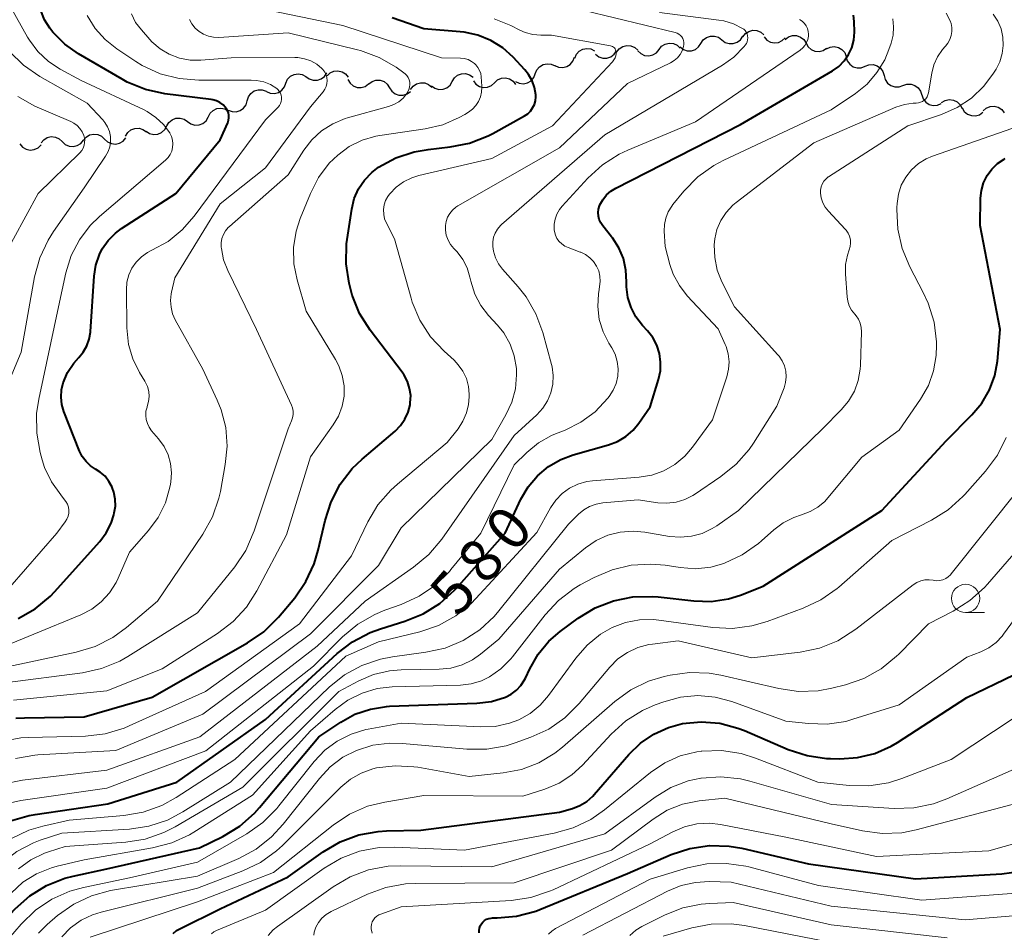
# Model space of a CAD drawing. Units: metres. Extents: x -62000 to -60314, y 21000 to 22500.
# Drawn here: x -61587 to -61500, y 21228 to 21308 of the extents above; entities that cross this region are included whole.
import ezdxf

# ---------------------------------------------------------------- set-up
doc = ezdxf.new("R2010")
doc.units = ezdxf.units.M
for name, color, linetype, lineweight in [('510200_細流', 7, 'Continuous', 30), ('633100_広葉樹林', 7, 'Continuous', 13), ('710100_等高線(計曲線)', 7, 'Continuous', 40), ('710200_等高線(主曲線)', 7, 'Continuous', 13)]:
    doc.layers.add(name, color=color, linetype=linetype, lineweight=lineweight)
doc.styles.add('Style-WORKING', font='MS Gothic.ttf')

msp = doc.modelspace()

# ---------------------------------------------------------------- linework, layer by layer
at = {"layer": '510200_細流', "linetype": 'Continuous', "lineweight": 30, "flags": 128}
for points in [[(-61526.506, 21306.276), (-61526.304, 21306.582), (-61526.013, 21306.806), (-61525.665, 21306.926), (-61525.298, 21306.928), (-61524.95, 21306.813), (-61524.658, 21306.591)], [(-61524.658, 21306.591), (-61524.365, 21306.369), (-61524.017, 21306.253), (-61523.65, 21306.255), (-61523.302, 21306.375), (-61523.012, 21306.599), (-61522.809, 21306.905)], [(-61522.801, 21306.843), (-61522.579, 21307.136), (-61522.275, 21307.341), (-61521.92, 21307.439), (-61521.554, 21307.418), (-61521.214, 21307.281), (-61520.936, 21307.04)], [(-61519.066, 21306.632), (-61518.772, 21306.852), (-61518.423, 21306.965), (-61518.055, 21306.96), (-61517.709, 21306.837), (-61517.42, 21306.611), (-61517.22, 21306.303)], [(-61533.956, 21305.502), (-61533.731, 21305.792), (-61533.425, 21305.994), (-61533.069, 21306.087), (-61532.703, 21306.062), (-61532.364, 21305.921), (-61532.089, 21305.677)], [(-61530.213, 21305.737), (-61529.979, 21306.02), (-61529.667, 21306.212), (-61529.308, 21306.294), (-61528.943, 21306.257), (-61528.609, 21306.105), (-61528.342, 21305.853)], [(-61528.354, 21305.961), (-61528.062, 21305.739), (-61527.714, 21305.624), (-61527.347, 21305.626), (-61526.999, 21305.746), (-61526.709, 21305.97), (-61526.506, 21306.276)], [(-61520.929, 21306.843), (-61520.687, 21306.566), (-61520.369, 21306.384), (-61520.009, 21306.312), (-61519.644, 21306.36), (-61519.315, 21306.521), (-61519.055, 21306.781)], [(-61517.222, 21306.294), (-61517.043, 21305.973), (-61516.769, 21305.729), (-61516.432, 21305.584), (-61516.065, 21305.555), (-61515.71, 21305.645), (-61515.402, 21305.845)], [(-61537.662, 21304.976), (-61537.518, 21305.314), (-61537.273, 21305.587), (-61536.953, 21305.768), (-61536.592, 21305.836), (-61536.229, 21305.786), (-61535.901, 21305.62)], [(-61535.821, 21305.317), (-61535.531, 21305.093), (-61535.183, 21304.975), (-61534.816, 21304.974), (-61534.468, 21305.092), (-61534.176, 21305.314), (-61533.971, 21305.618)], [(-61532.085, 21305.621), (-61531.818, 21305.369), (-61531.484, 21305.217), (-61531.119, 21305.18), (-61530.76, 21305.262), (-61530.447, 21305.454), (-61530.213, 21305.737)], [(-61515.42, 21305.785), (-61515.091, 21305.947), (-61514.727, 21305.994), (-61514.366, 21305.922), (-61514.049, 21305.738), (-61513.806, 21305.463), (-61513.666, 21305.123)], [(-61541.148, 21303.597), (-61541.012, 21303.938), (-61540.773, 21304.216), (-61540.456, 21304.404), (-61540.098, 21304.48), (-61539.733, 21304.438), (-61539.402, 21304.28)], [(-61539.419, 21304.322), (-61539.083, 21304.173), (-61538.718, 21304.14), (-61538.361, 21304.226), (-61538.05, 21304.423), (-61537.818, 21304.707), (-61537.692, 21305.052)], [(-61513.687, 21305.073), (-61513.578, 21304.723), (-61513.361, 21304.427), (-61513.061, 21304.216), (-61512.708, 21304.112), (-61512.342, 21304.126), (-61511.999, 21304.258)], [(-61511.999, 21304.258), (-61511.656, 21304.39), (-61511.29, 21304.404), (-61510.937, 21304.301), (-61510.637, 21304.089), (-61510.42, 21303.793), (-61510.31, 21303.443)], [(-61563.193, 21302.769), (-61563.039, 21303.102), (-61562.786, 21303.367), (-61562.46, 21303.539), (-61562.098, 21303.596), (-61561.736, 21303.534), (-61561.413, 21303.359)], [(-61561.412, 21303.355), (-61561.12, 21303.132), (-61560.772, 21303.017), (-61560.405, 21303.018), (-61560.057, 21303.137), (-61559.766, 21303.361), (-61559.563, 21303.667)], [(-61559.55, 21303.409), (-61559.283, 21303.661), (-61558.948, 21303.812), (-61558.582, 21303.849), (-61558.225, 21303.766), (-61557.912, 21303.574), (-61557.679, 21303.29)], [(-61548.482, 21302.909), (-61548.293, 21303.223), (-61548.012, 21303.459), (-61547.669, 21303.593), (-61547.303, 21303.61), (-61546.95, 21303.509), (-61546.648, 21303.3)], [(-61542.894, 21302.913), (-61542.562, 21302.755), (-61542.198, 21302.713), (-61541.839, 21302.789), (-61541.523, 21302.977), (-61541.284, 21303.255), (-61541.148, 21303.597)], [(-61510.318, 21303.429), (-61510.219, 21303.075), (-61510.012, 21302.772), (-61509.719, 21302.552), (-61509.369, 21302.437), (-61509.002, 21302.439), (-61508.656, 21302.56)], [(-61564.908, 21302.01), (-61564.569, 21301.867), (-61564.203, 21301.841), (-61563.848, 21301.934), (-61563.541, 21302.136), (-61563.315, 21302.425), (-61563.194, 21302.772)], [(-61557.708, 21303.071), (-61557.517, 21302.757), (-61557.235, 21302.523), (-61556.892, 21302.391), (-61556.525, 21302.376), (-61556.172, 21302.479), (-61555.872, 21302.69)], [(-61555.871, 21302.697), (-61555.576, 21302.916), (-61555.226, 21303.027), (-61554.858, 21303.021), (-61554.513, 21302.897), (-61554.225, 21302.669), (-61554.027, 21302.36)], [(-61552.161, 21302.195), (-61551.943, 21302.49), (-61551.641, 21302.698), (-61551.287, 21302.8), (-61550.921, 21302.783), (-61550.579, 21302.649), (-61550.299, 21302.412)], [(-61550.316, 21302.518), (-61550.015, 21302.308), (-61549.662, 21302.207), (-61549.295, 21302.224), (-61548.953, 21302.358), (-61548.672, 21302.594), (-61548.482, 21302.909)], [(-61546.621, 21302.967), (-61546.394, 21302.678), (-61546.087, 21302.479), (-61545.731, 21302.388), (-61545.364, 21302.416), (-61545.027, 21302.559), (-61544.753, 21302.804)], [(-61544.753, 21302.804), (-61544.48, 21303.049), (-61544.142, 21303.193), (-61543.776, 21303.221), (-61543.42, 21303.13), (-61543.112, 21302.93), (-61542.885, 21302.641)], [(-61508.656, 21302.56), (-61508.309, 21302.681), (-61507.942, 21302.684), (-61507.593, 21302.569), (-61507.3, 21302.348), (-61507.092, 21302.046), (-61506.994, 21301.692)], [(-61566.603, 21301.21), (-61566.498, 21301.562), (-61566.284, 21301.86), (-61565.986, 21302.076), (-61565.636, 21302.184), (-61565.269, 21302.174), (-61564.925, 21302.046)], [(-61554.027, 21302.36), (-61553.828, 21302.052), (-61553.54, 21301.824), (-61553.195, 21301.7), (-61552.827, 21301.694), (-61552.477, 21301.805), (-61552.182, 21302.024)], [(-61506.98, 21301.721), (-61506.86, 21301.374), (-61506.634, 21301.085), (-61506.328, 21300.882), (-61505.972, 21300.789), (-61505.606, 21300.814), (-61505.268, 21300.957)], [(-61568.281, 21300.374), (-61567.937, 21300.246), (-61567.57, 21300.236), (-61567.219, 21300.344), (-61566.921, 21300.56), (-61566.708, 21300.858), (-61566.603, 21301.21)], [(-61505.236, 21301.044), (-61504.92, 21301.231), (-61504.561, 21301.307), (-61504.196, 21301.263), (-61503.865, 21301.105), (-61503.602, 21300.85), (-61503.435, 21300.523)], [(-61570.05, 21299.769), (-61569.885, 21300.097), (-61569.623, 21300.354), (-61569.292, 21300.514), (-61568.928, 21300.559), (-61568.568, 21300.485), (-61568.252, 21300.299)], [(-61503.42, 21300.581), (-61503.232, 21300.266), (-61502.951, 21300.029), (-61502.61, 21299.894), (-61502.243, 21299.876), (-61501.89, 21299.975), (-61501.588, 21300.184)], [(-61501.568, 21300.315), (-61501.294, 21300.559), (-61500.956, 21300.702), (-61500.589, 21300.729), (-61500.234, 21300.637), (-61499.926, 21300.437), (-61499.7, 21300.147)], [(-61573.715, 21298.977), (-61573.525, 21299.292), (-61573.243, 21299.527), (-61572.901, 21299.661), (-61572.534, 21299.677), (-61572.182, 21299.576), (-61571.881, 21299.365)], [(-61571.881, 21299.365), (-61571.58, 21299.155), (-61571.227, 21299.054), (-61570.86, 21299.07), (-61570.518, 21299.204), (-61570.236, 21299.439), (-61570.046, 21299.753)], [(-61581.082, 21297.712), (-61580.847, 21297.994), (-61580.533, 21298.185), (-61580.174, 21298.266), (-61579.809, 21298.227), (-61579.476, 21298.074), (-61579.21, 21297.821)], [(-61577.358, 21298.092), (-61577.164, 21298.403), (-61576.879, 21298.634), (-61576.534, 21298.763), (-61576.167, 21298.774), (-61575.816, 21298.667), (-61575.519, 21298.452)], [(-61575.535, 21298.526), (-61575.227, 21298.327), (-61574.871, 21298.238), (-61574.505, 21298.267), (-61574.167, 21298.413), (-61573.894, 21298.658), (-61573.715, 21298.979)], [(-61586.696, 21297.394), (-61586.458, 21297.114), (-61586.143, 21296.926), (-61585.785, 21296.849), (-61585.419, 21296.891), (-61585.087, 21297.047), (-61584.823, 21297.302)], [(-61584.825, 21297.481), (-61584.591, 21297.765), (-61584.279, 21297.957), (-61583.92, 21298.04), (-61583.555, 21298.003), (-61583.221, 21297.852), (-61582.953, 21297.601)], [(-61582.953, 21297.601), (-61582.686, 21297.35), (-61582.351, 21297.199), (-61581.986, 21297.162), (-61581.628, 21297.245), (-61581.316, 21297.437), (-61581.082, 21297.721)], [(-61579.21, 21297.821), (-61578.944, 21297.568), (-61578.61, 21297.415), (-61578.245, 21297.376), (-61577.887, 21297.457), (-61577.573, 21297.648), (-61577.338, 21297.93)]]:
    msp.add_lwpolyline(points, dxfattribs=at)
at = {"layer": '633100_広葉樹林', "linetype": 'Continuous', "lineweight": 13}
msp.add_line((-61503.12, 21255.98), (-61501.453, 21255.98), dxfattribs=at)
msp.add_circle((-61503.12, 21257.23), 1.25, dxfattribs=at)
at = {"layer": '710100_等高線(計曲線)', "linetype": 'Continuous', "lineweight": 40, "flags": 128}
for points, elevation in [([(-61581.49, 21278.51), (-61581.09, 21278.99), (-61580.77, 21279.54), (-61580.56, 21280.13), (-61580.45, 21280.75), (-61580.44, 21280.82), (-61580.12, 21285.72), (-61579.97, 21286.69), (-61579.66, 21287.61), (-61579.41, 21288.11), (-61578.89, 21288.86), (-61578.25, 21289.51), (-61577.7, 21289.92), (-61572.92, 21293), (-61569, 21297.74), (-61568.33, 21299.27), (-61568.26, 21299.48), (-61568.22, 21299.7), (-61568.23, 21299.93), (-61568.27, 21300.15), (-61568.35, 21300.36), (-61568.47, 21300.55), (-61568.51, 21300.6), (-61568.74, 21300.85), (-61569.02, 21301.05), (-61569.32, 21301.2), (-61569.65, 21301.29), (-61569.78, 21301.31), (-61573.89, 21301.83), (-61575.6, 21302.2), (-61577.21, 21302.86), (-61577.67, 21303.11), (-61581.5, 21305.34), (-61582.72, 21306.2), (-61583.77, 21307.26), (-61584.04, 21307.61), (-61584.51, 21308.36), (-61584.84, 21309.18)], 560), ([(-61548.28, 21257.95), (-61548.1, 21258.15), (-61543.81, 21263), (-61542.41, 21266), (-61541.77, 21267.1), (-61540.95, 21268.06), (-61539.98, 21268.88), (-61538.89, 21269.51), (-61537.81, 21269.91), (-61534.68, 21270.79), (-61533.89, 21271.1), (-61533.15, 21271.54), (-61532.51, 21272.09), (-61532, 21272.71), (-61531, 21274.15), (-61530.25, 21276.57), (-61530.09, 21277.33), (-61530.07, 21278.1), (-61530.17, 21278.87), (-61530.41, 21279.6), (-61530.77, 21280.28), (-61531.23, 21280.87), (-61531.68, 21281.36), (-61532.25, 21282.11), (-61532.68, 21282.94), (-61532.97, 21283.83), (-61533.09, 21284.76), (-61533.09, 21285.22), (-61533.14, 21286.25), (-61533.36, 21287.26), (-61533.76, 21288.21), (-61534.32, 21289.08), (-61534.4, 21289.18), (-61535.18, 21290.15), (-61535.36, 21290.41), (-61535.49, 21290.7), (-61535.56, 21291), (-61535.58, 21291.32), (-61535.55, 21291.63), (-61535.46, 21291.93), (-61535.43, 21292), (-61535.18, 21292.46), (-61534.85, 21292.88), (-61534.46, 21293.23), (-61534.03, 21293.49), (-61523, 21299.1), (-61514.88, 21303.85), (-61514.33, 21304.24), (-61513.85, 21304.72), (-61513.46, 21305.28), (-61513.18, 21305.89), (-61513.01, 21306.55), (-61512.95, 21307.28), (-61512.97, 21308.2), (-61513.03, 21308.76)], 580), ([(-61557.33, 21268.71), (-61556.45, 21269.54), (-61553.54, 21272.02), (-61553.06, 21272.51), (-61552.67, 21273.07), (-61552.39, 21273.69), (-61552.21, 21274.35), (-61552.19, 21274.5), (-61552.16, 21275.15), (-61552.25, 21275.79), (-61552.44, 21276.4), (-61552.74, 21276.97), (-61552.91, 21277.21), (-61555.74, 21280.94), (-61556.67, 21282.42), (-61557.33, 21284.03), (-61557.49, 21284.63), (-61557.6, 21285.09), (-61557.86, 21286.81), (-61557.82, 21288.55), (-61557.77, 21288.95), (-61557.36, 21291.64), (-61557.14, 21292.56), (-61556.76, 21293.42), (-61556.24, 21294.2), (-61555.59, 21294.88), (-61555, 21295.33), (-61553.48, 21296.16), (-61551.85, 21296.7), (-61550.62, 21296.91), (-61548.66, 21297.13), (-61546.95, 21297.47), (-61545.32, 21298.1), (-61544.89, 21298.32), (-61542.11, 21299.86), (-61541.82, 21300.05), (-61541.58, 21300.29), (-61541.38, 21300.57), (-61541.23, 21300.88), (-61541.13, 21301.21), (-61541.1, 21301.55), (-61541.1, 21301.74), (-61541.21, 21302.37), (-61541.42, 21302.97), (-61541.74, 21303.52), (-61542.06, 21303.93), (-61543.1, 21305.05), (-61544.02, 21305.88), (-61545.07, 21306.54), (-61546.21, 21307.01), (-61547.42, 21307.27), (-61547.79, 21307.31), (-61551, 21307.55), (-61553.8, 21308.54)], 570), ([(-61582.73, 21232.5), (-61582, 21232.68), (-61579, 21233.33), (-61570.82, 21235.18), (-61568.75, 21236.2), (-61567.26, 21237.11), (-61565.95, 21238.26), (-61565.51, 21238.75), (-61560.29, 21245), (-61558.34, 21246.31), (-61557.08, 21247), (-61555.72, 21247.46), (-61554.3, 21247.68), (-61554.04, 21247.7), (-61546.31, 21247.97), (-61545.02, 21248.13), (-61543.79, 21248.51), (-61543.27, 21248.77), (-61542.81, 21249.12), (-61542.41, 21249.54), (-61542.1, 21250.03), (-61542.02, 21250.19), (-61541.64, 21251), (-61540.9, 21252.3), (-61539.94, 21253.45), (-61538.94, 21254.31), (-61537.35, 21255.48), (-61535.86, 21256.39), (-61534.24, 21257.02), (-61532.53, 21257.37), (-61530.79, 21257.41), (-61530.3, 21257.37), (-61527.13, 21257.01), (-61525.59, 21256.97), (-61524.07, 21257.2), (-61523, 21257.53), (-61521, 21258.3), (-61510.53, 21265), (-61504.83, 21271.17), (-61502.56, 21273.44), (-61501.69, 21274.48), (-61501.01, 21275.66), (-61500.54, 21276.93), (-61500.31, 21278.21), (-61500.05, 21281), (-61501.83, 21290.17), (-61501.79, 21292.59), (-61501.72, 21293.29), (-61501.53, 21293.96), (-61501.22, 21294.6), (-61500.81, 21295.17), (-61500.3, 21295.66), (-61499.72, 21296.05), (-61499.61, 21296.11)], 590), ([(-61586.84, 21255.45), (-61585.33, 21256.32), (-61584, 21257.44), (-61583.64, 21257.82), (-61579.63, 21262.27), (-61579.06, 21263.03), (-61578.63, 21263.87), (-61578.39, 21264.61), (-61578.35, 21264.79), (-61578.25, 21265.39), (-61578.27, 21266.01), (-61578.38, 21266.61), (-61578.53, 21267.02), (-61578.55, 21267.07), (-61578.82, 21267.57), (-61579.17, 21268.02), (-61579.6, 21268.4), (-61580, 21268.65), (-61580.45, 21268.95), (-61580.85, 21269.33), (-61581.18, 21269.76), (-61581.42, 21270.25), (-61582.81, 21273.75), (-61582.99, 21274.37), (-61583.06, 21275.01), (-61583.03, 21275.65), (-61582.88, 21276.27), (-61582.48, 21277.18), (-61581.94, 21278.01), (-61581.49, 21278.51)], 560), ([(-61587.04, 21246.64), (-61586.28, 21246.68), (-61581, 21246.77), (-61575, 21248.51), (-61566.57, 21253.3), (-61565.14, 21254.29), (-61563.84, 21255.58), (-61562.41, 21257.29), (-61561.41, 21258.72), (-61560.68, 21260.3), (-61560.33, 21261.5), (-61559.73, 21264.12), (-61559.2, 21265.78), (-61558.39, 21267.33), (-61557.33, 21268.71)], 570), ([(-61603.19, 21226.24), (-61593, 21233.59), (-61590.5, 21235.78), (-61589.09, 21236.81), (-61587.53, 21237.58), (-61585.86, 21238.06), (-61585.34, 21238.15), (-61578.93, 21239.07), (-61572.82, 21241), (-61565, 21246.53), (-61558.67, 21252.35), (-61557.29, 21253.41), (-61555.74, 21254.22), (-61554.83, 21254.54), (-61552.67, 21255.21), (-61551.05, 21255.86), (-61549.57, 21256.78), (-61548.28, 21257.95)], 580), ([(-61539, 21238.33), (-61537.86, 21238.66), (-61537.2, 21238.92), (-61536.6, 21239.29), (-61536.07, 21239.75), (-61535.94, 21239.9), (-61532.89, 21243.44), (-61531.86, 21244.45), (-61530.67, 21245.25), (-61529.37, 21245.84), (-61528.15, 21246.17), (-61526.5, 21246.33), (-61524.84, 21246.2), (-61523.24, 21245.78), (-61522.65, 21245.55), (-61518.79, 21243.89), (-61517.13, 21243.34), (-61515.41, 21243.09), (-61515.05, 21243.08), (-61514.23, 21243.06), (-61512.67, 21243.16), (-61511.14, 21243.54), (-61509.7, 21244.17), (-61509.15, 21244.5), (-61503, 21248.47), (-61498.85, 21250.49)], 600), ([(-61573.14, 21227.63), (-61572.84, 21227.88), (-61572.57, 21228.04), (-61569, 21229.8), (-61563, 21232.64), (-61559.88, 21234.85), (-61558.38, 21235.73), (-61556.75, 21236.33), (-61555.03, 21236.65), (-61554.31, 21236.69), (-61551.25, 21236.75), (-61539, 21238.33)], 600), ([(-61545.45, 21228.88), (-61545.25, 21228.95), (-61545.05, 21228.99), (-61544.92, 21229), (-61544.53, 21229), (-61542.8, 21229.15), (-61541.11, 21229.6), (-61540.75, 21229.75), (-61533, 21232.92), (-61529.13, 21234.59), (-61527.48, 21235.14), (-61525.75, 21235.4), (-61524.01, 21235.35), (-61522.88, 21235.15), (-61517, 21233.77), (-61507.54, 21232.46), (-61499.93, 21232.89), (-61498.2, 21233.13)], 610), ([(-61589.32, 21227.48), (-61587.11, 21229.81), (-61585.82, 21230.96), (-61584.34, 21231.86), (-61582.73, 21232.5)], 590), ([(-61546.1, 21227.68), (-61546.11, 21227.89), (-61546.08, 21228.09), (-61546.01, 21228.29), (-61545.91, 21228.47), (-61545.78, 21228.63), (-61545.63, 21228.77), (-61545.45, 21228.88)], 610)]:
    msp.add_lwpolyline(points, dxfattribs=dict(at, elevation=elevation))
at = {"layer": '710200_等高線(主曲線)', "linetype": 'Continuous', "lineweight": 13, "flags": 128}
for points, elevation in [([(-61589, 21256.63), (-61583.43, 21263), (-61582.68, 21264), (-61582.54, 21264.23), (-61582.43, 21264.49), (-61582.38, 21264.75), (-61582.37, 21265.02), (-61582.41, 21265.29), (-61582.49, 21265.55), (-61582.62, 21265.79), (-61582.74, 21265.95), (-61583.09, 21266.37), (-61583.91, 21267.52), (-61584.51, 21268.79), (-61584.73, 21269.48), (-61584.9, 21270.12), (-61585.21, 21271.83), (-61585.22, 21273.58), (-61585.03, 21274.83), (-61583.29, 21283), (-61582.64, 21286), (-61582.17, 21287.52), (-61581.44, 21288.93), (-61580.48, 21290.19), (-61579.65, 21290.99), (-61573.83, 21295.97), (-61573.6, 21296.2), (-61573.41, 21296.47), (-61573.28, 21296.76), (-61573.2, 21297.08), (-61573.17, 21297.4), (-61573.2, 21297.72), (-61573.29, 21298.04), (-61573.43, 21298.33), (-61573.45, 21298.36), (-61574, 21299.11), (-61574.67, 21299.74), (-61575.45, 21300.26), (-61575.72, 21300.4), (-61581.27, 21303), (-61583.12, 21304), (-61584.18, 21304.69), (-61585.1, 21305.56), (-61585.85, 21306.57), (-61586.01, 21306.84), (-61588.38, 21311.08)], 558), ([(-61588.21, 21240.81), (-61586.45, 21241.18), (-61579, 21242.07), (-61570.8, 21245), (-61560.43, 21253), (-61556.19, 21257), (-61551.9, 21259.98), (-61550.56, 21261.1), (-61549.41, 21262.46), (-61543, 21271.63), (-61541, 21273.46), (-61540.48, 21274.03), (-61540.06, 21274.68), (-61539.76, 21275.4), (-61539.59, 21276.16), (-61539.56, 21276.93), (-61539.66, 21277.7), (-61539.71, 21277.91), (-61540.48, 21280.74), (-61541.09, 21282.38), (-61541.96, 21283.88), (-61542.65, 21284.75), (-61544.04, 21286.32), (-61544.4, 21286.8), (-61544.67, 21287.34), (-61544.85, 21287.92), (-61544.91, 21288.34), (-61544.9, 21288.74), (-61544.83, 21289.14), (-61544.69, 21289.51), (-61544.49, 21289.86), (-61544.23, 21290.17), (-61544.12, 21290.26), (-61535, 21298.21), (-61524.6, 21304.35), (-61523.59, 21305.07), (-61522.68, 21306), (-61522.59, 21306.12), (-61522.49, 21306.26), (-61522.42, 21306.42), (-61522.38, 21306.59), (-61522.36, 21306.77), (-61522.38, 21306.94), (-61522.43, 21307.11), (-61522.51, 21307.27), (-61522.61, 21307.41), (-61522.73, 21307.53), (-61522.83, 21307.6), (-61523.63, 21308.01), (-61524.49, 21308.27), (-61524.92, 21308.34), (-61530.18, 21309)], 576), ([(-61587.08, 21243.09), (-61585.37, 21243.38), (-61585.1, 21243.4), (-61578.22, 21243.78), (-61570.53, 21247), (-61561, 21254.11), (-61555, 21260.14), (-61553, 21263.46), (-61545, 21271.27), (-61543.74, 21273.45), (-61543.22, 21274.57), (-61542.9, 21275.76), (-61542.8, 21276.98), (-61542.82, 21277.56), (-61543.01, 21278.66), (-61543.38, 21279.71), (-61543.94, 21280.69), (-61544.49, 21281.38), (-61545.27, 21282.22), (-61545.96, 21283.12), (-61546.49, 21284.12), (-61546.84, 21285.26), (-61546.92, 21285.63), (-61547.17, 21286.44), (-61547.55, 21287.19), (-61548.06, 21287.86), (-61548.2, 21288), (-61548.35, 21288.16), (-61548.64, 21288.51), (-61548.86, 21288.9), (-61549.01, 21289.33), (-61549.09, 21289.78), (-61549.09, 21290.17), (-61549.03, 21290.55), (-61548.9, 21290.92), (-61548.71, 21291.25), (-61548.47, 21291.55), (-61548.17, 21291.8), (-61547.98, 21291.93), (-61539, 21297.06), (-61533, 21302.73), (-61529.21, 21304.55), (-61528.88, 21304.75), (-61528.59, 21305), (-61528.35, 21305.29), (-61528.16, 21305.63), (-61528.04, 21306), (-61528.01, 21306.18), (-61528.01, 21306.36), (-61528.05, 21306.53), (-61528.11, 21306.7), (-61528.2, 21306.85), (-61528.32, 21306.98), (-61528.46, 21307.1), (-61528.61, 21307.18), (-61528.79, 21307.24), (-61536.82, 21309.18)], 574), ([(-61575.43, 21287.8), (-61575.03, 21288), (-61573.6, 21288.78), (-61572.34, 21289.8), (-61571.28, 21291), (-61565, 21299.52), (-61563.88, 21300.64), (-61563.76, 21300.79), (-61563.67, 21300.96), (-61563.6, 21301.14), (-61563.57, 21301.32), (-61563.57, 21301.52), (-61563.6, 21301.7), (-61563.67, 21301.88), (-61563.77, 21302.05), (-61563.89, 21302.2), (-61564, 21302.29), (-61564.55, 21302.63), (-61565.14, 21302.88), (-61565.77, 21303.01), (-61566.25, 21303.04), (-61570.88, 21303.02), (-61572.62, 21303.16), (-61574.3, 21303.6), (-61575.89, 21304.33), (-61576.45, 21304.68), (-61578.13, 21305.79), (-61579.17, 21306.61), (-61580.05, 21307.6), (-61580.74, 21308.73)], 562), ([(-61559.57, 21303.25), (-61559.64, 21303.5), (-61559.75, 21303.74), (-61559.91, 21303.96), (-61560, 21304.06), (-61560.46, 21304.44), (-61560.97, 21304.73), (-61561.53, 21304.92), (-61562.12, 21305.02), (-61562.4, 21305.03), (-61568.01, 21305), (-61570.71, 21304.79), (-61571.66, 21304.8), (-61572.6, 21304.98), (-61573.49, 21305.31), (-61574.31, 21305.8), (-61575.03, 21306.42), (-61575.22, 21306.61), (-61575.96, 21307.46), (-61576.47, 21308.13), (-61576.84, 21308.89)], 564), ([(-61558.61, 21296.41), (-61557.59, 21297.16), (-61556.46, 21297.72), (-61555.25, 21298.07), (-61554.88, 21298.14), (-61550.88, 21298.72), (-61549.32, 21299.09), (-61547.86, 21299.73), (-61547.38, 21300), (-61547.06, 21300.2), (-61546.71, 21300.47), (-61546.41, 21300.79), (-61546.17, 21301.15), (-61545.99, 21301.56), (-61545.89, 21301.98), (-61545.87, 21302.42), (-61545.87, 21302.51), (-61545.93, 21303.32), (-61545.97, 21303.61), (-61546.07, 21303.89), (-61546.21, 21304.15), (-61546.4, 21304.38), (-61546.51, 21304.49), (-61546.79, 21304.69), (-61547.09, 21304.84), (-61547.42, 21304.93), (-61547.75, 21304.97), (-61549.43, 21305), (-61558.14, 21307.86), (-61565.57, 21309.39)], 568), ([(-61525.51, 21263.4), (-61525.1, 21263.66), (-61523.2, 21265), (-61515.75, 21272.25), (-61514.11, 21273.89), (-61513.46, 21274.66), (-61512.95, 21275.54), (-61512.61, 21276.49), (-61512.43, 21277.49), (-61512.41, 21277.84), (-61512.33, 21280.8), (-61512.35, 21281.18), (-61512.44, 21281.55), (-61512.59, 21281.9), (-61512.8, 21282.21), (-61512.92, 21282.35), (-61513.19, 21282.69), (-61513.4, 21283.08), (-61513.54, 21283.5), (-61513.59, 21283.89), (-61513.74, 21285.89), (-61513.72, 21286.74), (-61513.56, 21287.57), (-61513.41, 21288.03), (-61513.32, 21288.32), (-61513.29, 21288.63), (-61513.3, 21288.93), (-61513.38, 21289.23), (-61513.5, 21289.51), (-61513.66, 21289.76), (-61513.76, 21289.87), (-61515.24, 21291.44), (-61515.52, 21291.8), (-61515.74, 21292.2), (-61515.89, 21292.63), (-61515.95, 21293.05), (-61515.95, 21293.32), (-61515.89, 21293.59), (-61515.8, 21293.85), (-61515.66, 21294.09), (-61515.48, 21294.29), (-61515.26, 21294.47), (-61515.23, 21294.49), (-61508.21, 21299), (-61505.25, 21300), (-61503.86, 21300.61), (-61502.6, 21301.45), (-61501.5, 21302.5), (-61500.64, 21303.65), (-61500.43, 21304), (-61500.09, 21304.66), (-61499.88, 21305.37), (-61499.79, 21306.1), (-61499.83, 21306.84), (-61499.99, 21307.56), (-61500.28, 21308.23), (-61500.69, 21308.85)], 586), ([(-61504.5, 21306.62), (-61504.38, 21306.96), (-61504.33, 21307.32), (-61504.33, 21307.69), (-61504.4, 21308.04), (-61504.48, 21308.26), (-61504.84, 21308.95)], 584), ([(-61568.18, 21290.09), (-61563, 21294.66), (-61561.61, 21296.83), (-61560.89, 21297.76), (-61560.03, 21298.55), (-61559.04, 21299.18), (-61557.95, 21299.63), (-61557.74, 21299.69), (-61554.12, 21300.69), (-61553.65, 21300.87), (-61553.21, 21301.12), (-61552.83, 21301.45), (-61552.5, 21301.84), (-61552.4, 21302), (-61552.31, 21302.2), (-61552.25, 21302.41), (-61552.22, 21302.63), (-61552.24, 21302.85), (-61552.29, 21303.06), (-61552.38, 21303.26), (-61552.51, 21303.44), (-61552.66, 21303.6), (-61552.76, 21303.67), (-61553.44, 21304.16), (-61554.94, 21305.04), (-61556.58, 21305.64), (-61556.86, 21305.72), (-61563, 21307.21), (-61569.11, 21306.81), (-61569.57, 21306.82), (-61570.02, 21306.91), (-61570.46, 21307.08), (-61570.85, 21307.32), (-61571.2, 21307.63), (-61571.49, 21307.99), (-61571.71, 21308.4)], 566), ([(-61547.23, 21273.62), (-61547.05, 21274.38), (-61547, 21275.03), (-61547, 21275.27), (-61547.06, 21275.97), (-61547.24, 21276.66), (-61547.54, 21277.3), (-61547.95, 21277.88), (-61548.33, 21278.28), (-61549.21, 21279.07), (-61550.4, 21280.35), (-61551.34, 21281.82), (-61552.02, 21283.42), (-61552.12, 21283.76), (-61553.6, 21289), (-61554.3, 21290.38), (-61554.46, 21290.77), (-61554.54, 21291.17), (-61554.56, 21291.59), (-61554.5, 21292), (-61554.37, 21292.4), (-61554.17, 21292.76), (-61554.03, 21292.96), (-61554, 21292.99), (-61553.44, 21293.58), (-61552.79, 21294.05), (-61552.06, 21294.4), (-61551.45, 21294.59), (-61545, 21296.09), (-61539.63, 21299), (-61534.33, 21304.64), (-61534.2, 21304.81), (-61534.1, 21304.99), (-61534.04, 21305.18), (-61534.01, 21305.39), (-61534.01, 21305.49), (-61534.02, 21305.59), (-61534.05, 21305.69), (-61534.1, 21305.79), (-61534.16, 21305.87), (-61534.24, 21305.94), (-61534.33, 21306), (-61534.42, 21306.04), (-61534.5, 21306.06), (-61539.7, 21307), (-61540.67, 21307), (-61541.37, 21307.06), (-61542.04, 21307.24), (-61542.5, 21307.44), (-61543.32, 21307.86), (-61544.77, 21308.45)], 572), ([(-61549.71, 21254.84), (-61548.18, 21255.68), (-61546.82, 21256.77), (-61546.39, 21257.21), (-61541, 21263.05), (-61539.79, 21265.24), (-61539.33, 21265.91), (-61538.77, 21266.5), (-61538.11, 21266.97), (-61537.38, 21267.33), (-61536.6, 21267.55), (-61536.08, 21267.62), (-61531.97, 21267.95), (-61530.86, 21268.13), (-61529.79, 21268.51), (-61528.81, 21269.07), (-61527.94, 21269.79), (-61527.24, 21270.59), (-61525.49, 21273), (-61524.22, 21276.81), (-61524.06, 21277.48), (-61524.02, 21278.15), (-61524.1, 21278.83), (-61524.29, 21279.48), (-61524.37, 21279.66), (-61525, 21281.05), (-61527.72, 21283.97), (-61528.41, 21284.87), (-61528.95, 21285.87), (-61529.25, 21286.75), (-61529.67, 21288.33), (-61529.75, 21289.67), (-61529.74, 21290.26), (-61529.62, 21290.84), (-61529.4, 21291.39), (-61529.09, 21291.9), (-61528.99, 21292.03), (-61528.01, 21293.23), (-61526.79, 21294.48), (-61525.38, 21295.5), (-61524.49, 21295.97), (-61515, 21300.39), (-61512.86, 21301.84), (-61511.82, 21302.68), (-61510.95, 21303.69), (-61510.26, 21304.83), (-61509.89, 21305.73), (-61509.7, 21306.3), (-61509.53, 21307.01), (-61509.48, 21307.73), (-61509.56, 21308.46)], 582), ([(-61533.82, 21277.52), (-61533.9, 21278.17), (-61534.1, 21278.8), (-61534.39, 21279.38), (-61534.65, 21279.79), (-61535.16, 21280.8), (-61535.49, 21281.89), (-61535.63, 21283.02), (-61535.57, 21284.15), (-61535.51, 21284.52), (-61535.46, 21284.78), (-61535.4, 21285.25), (-61535.43, 21285.72), (-61535.54, 21286.17), (-61535.73, 21286.6), (-61535.99, 21286.99), (-61536.32, 21287.33), (-61536.7, 21287.61), (-61537.12, 21287.82), (-61537.19, 21287.84), (-61538.25, 21288.23), (-61538.55, 21288.36), (-61538.81, 21288.55), (-61539.04, 21288.78), (-61539.23, 21289.04), (-61539.37, 21289.33), (-61539.45, 21289.65), (-61539.47, 21289.81), (-61539.47, 21290.29), (-61539.39, 21290.75), (-61539.23, 21291.19), (-61539, 21291.6), (-61538.77, 21291.88), (-61536.49, 21294.37), (-61535.2, 21295.55), (-61533.73, 21296.49), (-61532.97, 21296.85), (-61527, 21299.34), (-61517.73, 21305.68), (-61517.51, 21305.87), (-61517.32, 21306.09), (-61517.17, 21306.35), (-61517.06, 21306.62), (-61517.01, 21306.91), (-61517, 21307.08), (-61517.02, 21307.33), (-61517.09, 21307.58), (-61517.2, 21307.82), (-61517.35, 21308.03), (-61517.53, 21308.22), (-61517.74, 21308.36), (-61517.79, 21308.39)], 578), ([(-61553.76, 21252.07), (-61550.83, 21252.47), (-61549.12, 21252.85), (-61547.52, 21253.52), (-61546.05, 21254.46), (-61544.77, 21255.64), (-61544.36, 21256.12), (-61538.21, 21263.79), (-61537.32, 21264.68), (-61536.86, 21265.06), (-61536.35, 21265.36), (-61535.78, 21265.57), (-61535.19, 21265.67), (-61532.06, 21265.94), (-61530.31, 21265.69), (-61529.51, 21265.65), (-61528.71, 21265.74), (-61527.94, 21265.98), (-61527.22, 21266.34), (-61527.09, 21266.42), (-61524.75, 21267.99), (-61523.39, 21269.08), (-61522.24, 21270.39), (-61521.87, 21270.94), (-61519.79, 21274.21), (-61519.16, 21275.84), (-61519.03, 21276.31), (-61518.97, 21276.8), (-61519.01, 21277.3), (-61519.13, 21277.78), (-61519.33, 21278.23), (-61519.6, 21278.64), (-61519.71, 21278.76), (-61523.54, 21283), (-61524.65, 21285.2), (-61525.06, 21286.24), (-61525.29, 21287.35), (-61525.33, 21288.48), (-61525.28, 21289), (-61525.09, 21289.84), (-61524.75, 21290.62), (-61524.29, 21291.34), (-61523.7, 21291.97), (-61523.4, 21292.23), (-61516.52, 21297.48), (-61509.27, 21300.63), (-61508.53, 21300.88), (-61507.75, 21300.99), (-61507.48, 21301), (-61507.29, 21301.02), (-61507.11, 21301.07), (-61506.93, 21301.15), (-61506.78, 21301.26), (-61506.64, 21301.39), (-61506.53, 21301.55), (-61506.45, 21301.72), (-61506.4, 21301.92), (-61506.11, 21303.63), (-61505.92, 21304.38), (-61505.6, 21305.09), (-61505.16, 21305.73), (-61504.92, 21306), (-61504.91, 21306.02), (-61504.68, 21306.3), (-61504.5, 21306.62)], 584), ([(-61588.22, 21275.04), (-61586.57, 21279), (-61585.39, 21285.64), (-61584.94, 21287.32), (-61584.2, 21288.9), (-61583.71, 21289.66), (-61581, 21293.5), (-61579.12, 21296.32), (-61578.9, 21296.72), (-61578.75, 21297.14), (-61578.69, 21297.59), (-61578.7, 21298.04), (-61578.78, 21298.48), (-61578.95, 21298.89), (-61579.18, 21299.28), (-61579.37, 21299.51), (-61580.76, 21301), (-61584.93, 21303.36), (-61586.37, 21304.35), (-61587.62, 21305.57)], 556), ([(-61589.09, 21250.93), (-61581.71, 21252.48), (-61580.04, 21252.98), (-61578.49, 21253.77), (-61577.27, 21254.66), (-61574.53, 21257), (-61570.53, 21262.91), (-61569.68, 21264.44), (-61569.11, 21266.08), (-61568.98, 21266.67), (-61568.54, 21269.06), (-61568.38, 21270.69), (-61568.5, 21272.32), (-61568.91, 21273.9), (-61569.25, 21274.75), (-61570.52, 21277.48), (-61572.96, 21281.85), (-61573.2, 21282.39), (-61573.34, 21282.97), (-61573.39, 21283.56), (-61573.33, 21284.16), (-61573.3, 21284.29), (-61573, 21285.57), (-61569, 21292.09), (-61565, 21295.29), (-61561, 21300.66), (-61559.89, 21302), (-61559.74, 21302.22), (-61559.63, 21302.46), (-61559.56, 21302.72), (-61559.54, 21302.98), (-61559.57, 21303.25)], 564), ([(-61588.34, 21287), (-61585.09, 21293), (-61581.4, 21296.61), (-61581.23, 21296.81), (-61581.1, 21297.03), (-61581.01, 21297.27), (-61580.97, 21297.52), (-61580.96, 21297.77), (-61581.01, 21298.02), (-61581.04, 21298.13), (-61581.19, 21298.46), (-61581.39, 21298.76), (-61581.64, 21299.02), (-61581.93, 21299.24), (-61582.18, 21299.37), (-61585.36, 21300.74), (-61586.89, 21301.57)], 554), ([(-61558.84, 21247.43), (-61557.71, 21248.25), (-61556.46, 21248.87), (-61555.13, 21249.26), (-61553.8, 21249.41), (-61547.75, 21249.58), (-61546.81, 21249.69), (-61545.91, 21249.96), (-61545.19, 21250.31), (-61544.18, 21251.02), (-61543.31, 21251.9), (-61543.17, 21252.08), (-61540.28, 21255.78), (-61539.09, 21257.05), (-61537.7, 21258.1), (-61537.17, 21258.42), (-61535.95, 21259.08), (-61534.36, 21259.77), (-61532.68, 21260.17), (-61530.95, 21260.27), (-61529.68, 21260.16), (-61528.34, 21259.95), (-61526.98, 21259.86), (-61525.63, 21260), (-61524.48, 21260.32), (-61524.44, 21260.34), (-61522.86, 21261.07), (-61521.43, 21262.07), (-61521.15, 21262.31), (-61520.07, 21263.28), (-61519.23, 21263.91), (-61518.29, 21264.39), (-61517.61, 21264.62), (-61516.86, 21264.9), (-61516.17, 21265.3), (-61515.56, 21265.81), (-61515.29, 21266.11), (-61512.29, 21269.71), (-61509, 21272.1), (-61507.1, 21274.85), (-61506.41, 21276.05), (-61505.95, 21277.35), (-61505.72, 21278.71), (-61505.69, 21279.61), (-61505.7, 21279.91), (-61505.91, 21281.64), (-61506.42, 21283.31), (-61506.86, 21284.26), (-61508.06, 21286.54), (-61508.73, 21288.15), (-61509.12, 21289.85), (-61509.21, 21291.59), (-61509.2, 21291.78), (-61509.18, 21292.14), (-61509.06, 21292.96), (-61508.8, 21293.74), (-61508.41, 21294.46), (-61507.91, 21295.11), (-61507.29, 21295.65), (-61506.59, 21296.08), (-61506.03, 21296.32), (-61498.37, 21299)], 588), ([(-61587.27, 21248.24), (-61579, 21249.07), (-61574.13, 21251), (-61569.23, 21254.12), (-61567.85, 21255.18), (-61566.67, 21256.47), (-61565.76, 21257.89), (-61563.14, 21262.86), (-61561, 21269.74), (-61559, 21272.56), (-61558.54, 21273.35), (-61558.22, 21274.21), (-61558.05, 21275.11), (-61558.05, 21276.02), (-61558.2, 21276.93), (-61558.51, 21277.79), (-61558.8, 21278.33), (-61561.4, 21282.6), (-61562.2, 21285.37), (-61562.48, 21286.79), (-61562.51, 21288.24), (-61562.28, 21289.67), (-61561.92, 21290.8), (-61561.02, 21293.02), (-61560.3, 21294.42), (-61559.35, 21295.68), (-61558.61, 21296.41)], 568), ([(-61588.01, 21249.76), (-61581.17, 21250.66), (-61579.47, 21251.04), (-61577.86, 21251.7), (-61577.15, 21252.11), (-61571, 21255.97), (-61567.71, 21260.02), (-61566.74, 21261.46), (-61565.98, 21263.19), (-61563, 21272.22), (-61562.69, 21272.92), (-61562.59, 21273.2), (-61562.55, 21273.49), (-61562.55, 21273.79), (-61562.61, 21274.08), (-61562.7, 21274.32), (-61565.78, 21281), (-61568.33, 21286.21), (-61568.7, 21287.16), (-61568.89, 21288.16), (-61568.91, 21288.28), (-61568.91, 21288.65), (-61568.84, 21289.03), (-61568.71, 21289.38), (-61568.52, 21289.71), (-61568.28, 21290), (-61568.18, 21290.09)], 566), ([(-61589.65, 21252.35), (-61581.31, 21255.79), (-61580.35, 21256.29), (-61579.5, 21256.94), (-61578.77, 21257.73), (-61578.19, 21258.64), (-61578, 21259.03), (-61577, 21261.32), (-61575.33, 21263.22), (-61574.48, 21264.38), (-61573.84, 21265.67), (-61573.44, 21267.06), (-61573.38, 21267.34), (-61573.35, 21267.52), (-61573.29, 21268.33), (-61573.37, 21269.14), (-61573.59, 21269.93), (-61573.95, 21270.66), (-61574.44, 21271.34), (-61575.05, 21272.05), (-61575.27, 21272.35), (-61575.43, 21272.68), (-61575.54, 21273.03), (-61575.57, 21273.4), (-61575.55, 21273.77), (-61575.46, 21274.13), (-61575.44, 21274.18), (-61575.32, 21274.62), (-61575.28, 21275.07), (-61575.31, 21275.52), (-61575.43, 21275.95), (-61575.61, 21276.36), (-61575.66, 21276.44), (-61576.11, 21277.18), (-61576.71, 21278.39), (-61577.09, 21279.68), (-61577.25, 21281.13), (-61577.28, 21284.51), (-61577.23, 21285.17), (-61577.06, 21285.81), (-61576.79, 21286.4), (-61576.42, 21286.94), (-61575.96, 21287.41), (-61575.43, 21287.8)], 562), ([(-61588.45, 21238.95), (-61586.61, 21239.38), (-61579, 21240.46), (-61570.25, 21243.75), (-61560.76, 21251.24), (-61558.17, 21253.83), (-61556.83, 21254.95), (-61555.32, 21255.82), (-61554.43, 21256.19), (-61553.01, 21256.69), (-61551.42, 21257.42), (-61549.98, 21258.4), (-61548.74, 21259.62), (-61548.61, 21259.78), (-61545.97, 21263), (-61543, 21269.03), (-61541.89, 21270.12), (-61540.87, 21270.97), (-61539.72, 21271.62), (-61539.35, 21271.78), (-61538.52, 21272.11), (-61537.12, 21272.8), (-61535.86, 21273.73), (-61534.74, 21274.93), (-61534.62, 21275.07), (-61534.26, 21275.62), (-61534.01, 21276.23), (-61533.86, 21276.87), (-61533.82, 21277.52)], 578), ([(-61588.34, 21244.6), (-61586.62, 21244.91), (-61585.96, 21244.95), (-61580.9, 21245.07), (-61579.16, 21245.27), (-61577.49, 21245.76), (-61577.03, 21245.96), (-61570.3, 21249), (-61561.98, 21255), (-61557.38, 21261), (-61555.94, 21263.99), (-61555.05, 21265.49), (-61553.91, 21266.81), (-61553.33, 21267.34), (-61548.94, 21271), (-61547.97, 21272.23), (-61547.54, 21272.89), (-61547.23, 21273.62)], 572), ([(-61583.88, 21230.65), (-61582.29, 21231.36), (-61581.07, 21231.69), (-61577, 21232.55), (-61571, 21233.93), (-61566.65, 21236.44), (-61565.22, 21237.44), (-61563.99, 21238.67), (-61563.81, 21238.89), (-61560.69, 21242.82), (-61559.75, 21243.82), (-61558.65, 21244.63), (-61557.43, 21245.25), (-61556.12, 21245.64), (-61555.92, 21245.68), (-61553, 21246.2), (-61545.97, 21245.87), (-61544.68, 21245.92), (-61543.42, 21246.2), (-61542.6, 21246.51), (-61541.6, 21247.07), (-61540.71, 21247.79), (-61539.97, 21248.65), (-61537.57, 21251.94), (-61536.57, 21253.1), (-61535.39, 21254.06), (-61534.34, 21254.66), (-61533.17, 21255.11), (-61531.95, 21255.35), (-61530.71, 21255.37), (-61530.22, 21255.32), (-61525.47, 21254.67), (-61523.73, 21254.58), (-61522, 21254.8), (-61520.65, 21255.19), (-61517.48, 21256.36), (-61515.9, 21257.1), (-61514.48, 21258.1), (-61514.32, 21258.24), (-61509.65, 21262.35), (-61506.13, 21264.14), (-61504.65, 21265.06), (-61503.36, 21266.23), (-61503.18, 21266.42), (-61501.35, 21268.49), (-61500.31, 21269.89), (-61499.54, 21271.45)], 592), ([(-61556.96, 21243.8), (-61555.51, 21244.25), (-61554, 21244.45), (-61552.89, 21244.42), (-61547.19, 21243.91), (-61545.44, 21243.91), (-61543.73, 21244.21), (-61542.93, 21244.46), (-61541.55, 21244.96), (-61539.96, 21245.69), (-61538.53, 21246.68), (-61537.26, 21247.94), (-61534.56, 21251.16), (-61533.84, 21251.88), (-61533, 21252.46), (-61532.08, 21252.89), (-61531.1, 21253.16), (-61530.8, 21253.2), (-61528.52, 21253.48), (-61522.02, 21251.98), (-61517.75, 21252.49), (-61516.04, 21252.85), (-61514.42, 21253.49), (-61512.81, 21254.51), (-61507.75, 21258.43), (-61507.43, 21258.63), (-61507.09, 21258.78), (-61506.72, 21258.86), (-61506.35, 21258.88), (-61505.98, 21258.83), (-61505.7, 21258.8), (-61505.42, 21258.81), (-61505.14, 21258.87), (-61504.88, 21258.98), (-61504.65, 21259.14), (-61504.44, 21259.33), (-61504.38, 21259.4), (-61498.32, 21267)], 594), ([(-61586.83, 21233.33), (-61585.73, 21234.12), (-61584.52, 21234.71), (-61584.16, 21234.84), (-61582.68, 21235.32), (-61577.34, 21235.7), (-61575.62, 21235.97), (-61573.97, 21236.54), (-61572.98, 21237.05), (-61567, 21240.56), (-61558.5, 21249), (-61556.75, 21249.94), (-61555.44, 21250.5), (-61554.04, 21250.83), (-61553.01, 21250.91), (-61549.65, 21250.97), (-61548.62, 21251.07), (-61547.62, 21251.36), (-61546.69, 21251.81), (-61545.98, 21252.31), (-61544.38, 21253.62), (-61539, 21259.82), (-61536.7, 21261.7), (-61535.77, 21262.34), (-61534.74, 21262.81), (-61533.64, 21263.09), (-61532.51, 21263.18), (-61531.48, 21263.09), (-61529.29, 21262.71), (-61528.32, 21262.63), (-61527.34, 21262.72), (-61526.39, 21262.98), (-61525.51, 21263.4)], 586), ([(-61579.52, 21229.52), (-61571, 21231.63), (-61566.99, 21233.15), (-61565.42, 21233.91), (-61564.01, 21234.93), (-61563.49, 21235.41), (-61558.32, 21240.55), (-61557.47, 21241.26), (-61556.52, 21241.8), (-61555.49, 21242.18), (-61555.18, 21242.25), (-61553.53, 21242.45), (-61551.87, 21242.36), (-61551.53, 21242.31), (-61547, 21241.51), (-61544, 21241.81), (-61542.38, 21242.12), (-61540.83, 21242.71), (-61539.42, 21243.55), (-61538.73, 21244.1), (-61534.12, 21248.13), (-61532.71, 21249.15), (-61531.14, 21249.92), (-61529.77, 21250.34), (-61529.24, 21250.46), (-61527.52, 21250.7), (-61525.77, 21250.63), (-61524.76, 21250.45), (-61519.62, 21249.26), (-61517.9, 21249.02), (-61516.15, 21249.08), (-61514.94, 21249.31), (-61513.74, 21249.6), (-61512.1, 21250.17), (-61510.57, 21251.02), (-61509.22, 21252.12), (-61509.02, 21252.31), (-61506.39, 21255), (-61504.21, 21256.11), (-61502.74, 21257.04), (-61501.44, 21258.2), (-61501.19, 21258.48), (-61496.95, 21263.39)], 596), ([(-61557.57, 21238.16), (-61555.97, 21238.86), (-61554.45, 21239.24), (-61551, 21239.82), (-61542.25, 21239.75), (-61540.31, 21240.37), (-61539.05, 21240.9), (-61537.91, 21241.64), (-61536.97, 21242.5), (-61534.44, 21245.23), (-61533.15, 21246.4), (-61531.67, 21247.33), (-61530.54, 21247.83), (-61529.8, 21248.1), (-61528.32, 21248.5), (-61526.79, 21248.64), (-61525.26, 21248.51), (-61523.79, 21248.12), (-61519, 21246.39), (-61517, 21246.17), (-61515.35, 21246.13), (-61513.71, 21246.37), (-61513.08, 21246.55), (-61509, 21247.83), (-61503, 21252.04), (-61501.77, 21252.52), (-61501.07, 21252.87), (-61500.43, 21253.34), (-61499.89, 21253.91), (-61499.77, 21254.06), (-61493, 21263.33)], 598), ([(-61601, 21226.1), (-61593, 21231.49), (-61588.82, 21235.05), (-61587.43, 21236.03), (-61585.9, 21236.76), (-61584.67, 21237.12), (-61582.35, 21237.65), (-61577.52, 21238.05), (-61575.8, 21238.34), (-61574.16, 21238.93), (-61572.88, 21239.63), (-61567.71, 21243), (-61557.88, 21252.12), (-61555, 21253.39), (-61551.36, 21254.28), (-61549.71, 21254.84)], 582), ([(-61599, 21225.44), (-61591, 21231.35), (-61588.26, 21233.86), (-61586.95, 21234.87), (-61585.48, 21235.64), (-61584.89, 21235.86), (-61583, 21236.5), (-61577.02, 21236.85), (-61575.3, 21237.1), (-61573.64, 21237.65), (-61572.29, 21238.36), (-61568.09, 21241), (-61559.35, 21249.38), (-61558, 21250.47), (-61556.47, 21251.31), (-61554.82, 21251.87), (-61553.76, 21252.07)], 584), ([(-61569.76, 21227.6), (-61569.55, 21227.76), (-61569.31, 21227.89), (-61565, 21229.69), (-61559.8, 21233.41), (-61558.3, 21234.29), (-61556.67, 21234.91), (-61554.95, 21235.23), (-61553.56, 21235.26), (-61547.39, 21235), (-61539.49, 21236.48), (-61537.81, 21236.95), (-61536.24, 21237.7), (-61535.03, 21238.55), (-61530.96, 21241.85), (-61529.71, 21242.7), (-61528.33, 21243.31), (-61526.87, 21243.68), (-61526.49, 21243.73), (-61526.43, 21243.74), (-61524.68, 21243.79), (-61522.96, 21243.53), (-61521.68, 21243.13), (-61516.17, 21241), (-61513.4, 21240.71), (-61511.66, 21240.67), (-61509.93, 21240.95), (-61508.75, 21241.32), (-61504.38, 21243), (-61495, 21249.22)], 602), ([(-61595.63, 21222.42), (-61587.47, 21231.19), (-61586.42, 21232.15), (-61585.22, 21232.9), (-61583.91, 21233.43), (-61583.4, 21233.57), (-61581, 21234.14), (-61574.97, 21235.18), (-61573.28, 21235.62), (-61571.7, 21236.35), (-61571.31, 21236.58), (-61566.15, 21239.85), (-61561, 21245.53), (-61558.84, 21247.43)], 588), ([(-61585.06, 21227.66), (-61584.29, 21228.41), (-61583.36, 21229.2), (-61581.94, 21230.21), (-61580.37, 21230.96), (-61578.69, 21231.42), (-61578.5, 21231.45), (-61571, 21232.69), (-61567.35, 21234.25), (-61565.82, 21235.07), (-61564.45, 21236.15), (-61563.42, 21237.27), (-61560.23, 21241.33), (-61559.28, 21242.35), (-61558.16, 21243.19), (-61556.96, 21243.8)], 594), ([(-61564.76, 21227.44), (-61564.3, 21227.94), (-61563.94, 21228.24), (-61559.01, 21231.75), (-61557.51, 21232.64), (-61555.88, 21233.25), (-61554.16, 21233.56), (-61553.08, 21233.61), (-61545, 21233.51), (-61535, 21236.44), (-61530.54, 21239.68), (-61529.16, 21240.52), (-61527.65, 21241.1), (-61526.52, 21241.35), (-61526.49, 21241.35), (-61524.75, 21241.47), (-61523.02, 21241.28), (-61522.18, 21241.08), (-61514.98, 21239.02), (-61509.42, 21238.68), (-61507.68, 21238.72), (-61505.97, 21239.07), (-61504.78, 21239.51), (-61497.61, 21242.67)], 604), ([(-61560.69, 21227.73), (-61560.53, 21228.18), (-61560.3, 21228.6), (-61560, 21228.98), (-61559.64, 21229.29), (-61559.2, 21229.56), (-61555.97, 21231.09), (-61554.34, 21231.7), (-61552.62, 21232.01), (-61551.73, 21232.05), (-61543, 21232.09), (-61534.4, 21235), (-61530.72, 21237.74), (-61529.48, 21238.51), (-61528.14, 21239.04), (-61526.66, 21239.34), (-61524.41, 21239.59), (-61515, 21237.3), (-61512.22, 21236.68), (-61510.49, 21236.45), (-61508.75, 21236.53), (-61507.49, 21236.78), (-61499, 21239.03)], 606), ([(-61580.48, 21227.3), (-61571, 21230.43), (-61564.28, 21233), (-61559.02, 21237.19), (-61557.57, 21238.16)], 598), ([(-61555.55, 21227.64), (-61555.62, 21227.92), (-61555.64, 21228), (-61555.65, 21228.22), (-61555.62, 21228.43), (-61555.55, 21228.64), (-61555.45, 21228.83), (-61555.32, 21229), (-61555.16, 21229.15), (-61554.97, 21229.27), (-61554.81, 21229.33), (-61553, 21229.97), (-61543.27, 21230.55), (-61541.55, 21230.8), (-61539.89, 21231.36), (-61539.58, 21231.49), (-61531, 21235.56), (-61529, 21236.62), (-61527.97, 21237.05), (-61526.87, 21237.3), (-61525.75, 21237.36), (-61524.78, 21237.25), (-61519, 21236.14), (-61511, 21234.42), (-61501.06, 21234.94), (-61497, 21236.08)], 608), ([(-61539.98, 21227.57), (-61539.69, 21227.84), (-61539.36, 21228.05), (-61531, 21232.43), (-61527.71, 21233.42), (-61526, 21233.77), (-61524.26, 21233.82), (-61522.53, 21233.57), (-61522.27, 21233.5), (-61516.13, 21231.87), (-61507, 21230.57), (-61496.68, 21231.32), (-61492.19, 21233), (-61489.93, 21234.46)], 612), ([(-61528.26, 21231.86), (-61526.98, 21232.14), (-61525.79, 21232.21), (-61523.85, 21232.15), (-61515, 21230.05), (-61503.17, 21228.83), (-61495, 21229.51)], 614), ([(-61536.95, 21227.47), (-61529.47, 21231.36), (-61528.26, 21231.86)], 614), ([(-61587.71, 21227.14), (-61586.57, 21228.46), (-61585.32, 21229.67), (-61583.88, 21230.65)], 592), ([(-61532.79, 21227.46), (-61532.25, 21227.91), (-61531.73, 21228.23), (-61529.67, 21229.26), (-61528.11, 21229.88), (-61526.48, 21230.21), (-61525.73, 21230.27), (-61523.65, 21230.35), (-61515, 21228.39), (-61504.75, 21227.25)], 616), ([(-61583, 21227.32), (-61582.21, 21228.13), (-61581.29, 21228.79), (-61580.28, 21229.28), (-61579.52, 21229.52)], 596), ([(-61560.73, 21227.49), (-61560.69, 21227.73)], 606), ([(-61529.85, 21227.4), (-61527.3, 21228.13), (-61525.59, 21228.46), (-61523.85, 21228.49), (-61522.65, 21228.33), (-61515.13, 21226.87)], 618)]:
    msp.add_lwpolyline(points, dxfattribs=dict(at, elevation=elevation))

# ---------------------------------------------------------------- texts
at = {"layer": '710100_等高線(計曲線)', "linetype": 'Continuous', "lineweight": 40, "style": 'Style-WORKING'}
for s, p in [('0', (-61543.04, 21261.14, -9.999)), ('8', (-61545.5, 21258.31, -9.999)), ('5', (-61547.96, 21255.48, -9.999))]:
    msp.add_text(s, height=3.75, rotation=49, dxfattribs=at).set_placement(p)

doc.saveas('drawing.dxf')
